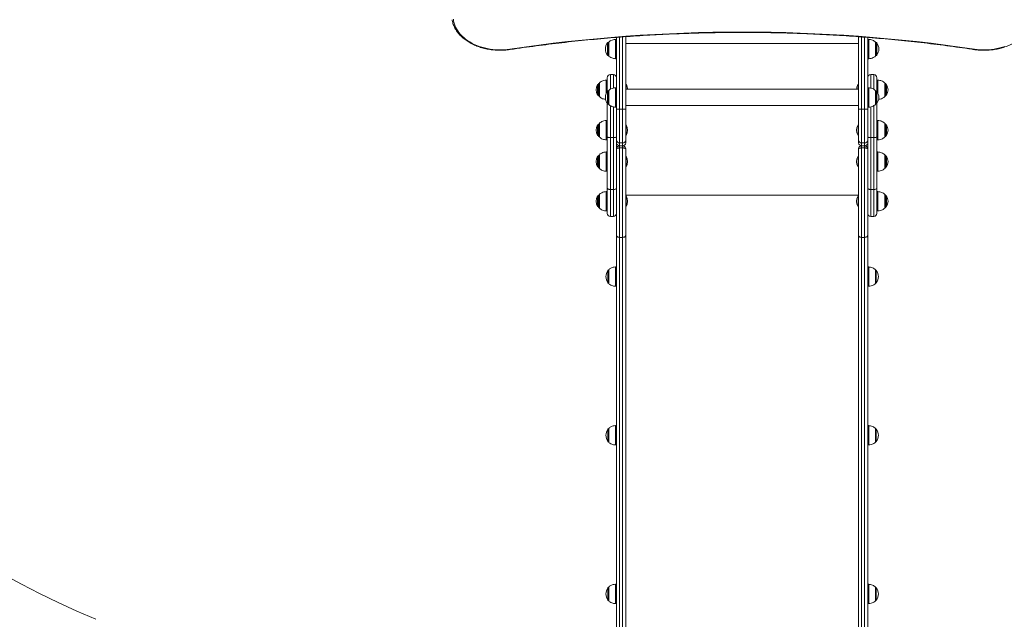
# Model space of a CAD drawing. Units: millimetres. Extents: x 5 to 218, y 4 to 290.
# Drawn here: x 73 to 93, y 102 to 115 of the extents above; entities that cross this region are included whole.
import ezdxf

# ---------------------------------------------------------------- set-up
doc = ezdxf.new("R2010")
doc.units = ezdxf.units.MM
doc.styles.add('SLDTEXTSTYLE2', font='TXT', dxfattribs={"width": 0.605})
doc.dimstyles.new('SLDDIMSTYLE0', dxfattribs={"dimtxt": 3.5, "dimasz": 3.302, "dimexe": 0, "dimexo": 0.0625, "dimgap": 0.875, "dimtad": 2, "dimlfac": 100, "dimrnd": 1e-09, "dimzin": 12, "dimdsep": 46, "dimtxsty": 'SLDTEXTSTYLE2', "dimsah": 1, "dimcen": 0.09, "dimadec": 0, "dimazin": 0, "dimtfac": 1, "dimtofl": 0, "dimtmove": 0, "dimatfit": 3, "dimfxl": 0, "dimtolj": 1, "dimtzin": 12, "dimarcsym": 0})

# ---------------------------------------------------------------- blocks, each defined once
blk = doc.blocks.new('*D3')
at = {"color": 7, "linetype": 'Continuous', "lineweight": 0}
for p, q in [((62.362, 67.263), (62.362, 62.824)), ((149.013, 67.263), (149.013, 62.824)), ((149.013, 63.824), (62.362, 63.824))]:
    blk.add_line(p, q, dxfattribs=at)
for points in [[(62.362, 63.824), (65.664, 63.316), (65.664, 64.332)], [(149.013, 63.824), (145.711, 64.332), (145.711, 63.316)]]:
    blk.add_solid(points, dxfattribs=at)
at = {"color": 7, "linetype": 'Continuous', "lineweight": 0, "insert": (104.847, 68.335), "char_height": 3.5, "attachment_point": 1, "style": 'SLDTEXTSTYLE2'}
blk.add_mtext('855', dxfattribs=at)
blk = doc.blocks.new('*D4')
at = {"color": 7, "linetype": 'Continuous', "lineweight": 0}
for p, q in [((60.425, 125.377), (56.24, 125.377)), ((57.24, 86.121), (57.24, 125.377)), ((60.31, 86.121), (56.24, 86.121))]:
    blk.add_line(p, q, dxfattribs=at)
for points in [[(57.24, 125.377), (56.732, 122.075), (57.748, 122.075)], [(57.24, 86.121), (57.748, 89.423), (56.732, 89.423)]]:
    blk.add_solid(points, dxfattribs=at)
at = {"color": 7, "linetype": 'Continuous', "lineweight": 0, "insert": (52.729, 105.205), "char_height": 3.5, "attachment_point": 1, "rotation": 90, "style": 'SLDTEXTSTYLE2'}
blk.add_mtext('400', dxfattribs=at)

msp = doc.modelspace()

# ---------------------------------------------------------------- linework, layer by layer
at = {"color": 7, "linetype": 'Continuous', "lineweight": 15}
for p, q in [((85.34578, 114.34734), (85.34578, 112.86742)), ((85.53578, 112.86742), (85.53578, 114.36184)), ((90.34578, 112.86742), (90.34578, 114.36193)), ((90.53578, 114.34748), (90.53578, 112.86742)), ((85.18247, 114.24242), (85.17516, 114.24242)), ((85.18247, 114.24742), (85.18247, 113.96742)), ((85.34578, 114.30742), (85.3274, 114.30742)), ((90.55417, 114.30742), (90.53578, 114.30742)), ((90.6991, 113.96742), (90.6991, 114.24742)), ((90.70641, 114.24242), (90.6991, 114.24242)), ((85.17516, 113.97242), (85.18247, 113.97242)), ((90.6991, 113.97242), (90.70641, 113.97242)), ((85.3274, 113.90742), (85.34578, 113.90742)), ((90.53578, 113.90742), (90.55417, 113.90742)), ((85.28228, 113.57868), (85.21928, 113.57868)), ((90.66228, 113.57868), (90.59928, 113.57868)), ((84.96578, 113.37656), (84.95578, 113.37656)), ((84.95578, 113.37656), (84.95578, 113.31454)), ((84.97938, 113.39384), (84.96578, 113.37413)), ((84.96578, 113.37656), (84.96578, 113.31454)), ((84.99247, 113.40656), (84.99247, 113.12656)), ((85.15578, 113.46656), (85.1374, 113.46656)), ((85.15578, 113.22995), (85.15578, 113.51518)), ((85.54578, 113.37656), (85.53578, 113.37656)), ((85.54578, 113.36481), (85.54578, 113.37656)), ((85.54578, 113.27642), (85.54578, 113.36481)), ((90.34578, 113.37656), (90.33578, 113.37656)), ((90.33578, 113.37656), (90.33578, 113.31454)), ((90.72578, 113.51518), (90.72578, 113.22995)), ((90.74417, 113.46656), (90.72578, 113.46656)), ((90.8891, 113.12656), (90.8891, 113.40656)), ((90.91578, 113.37413), (90.90219, 113.39384)), ((90.92578, 113.37656), (90.91578, 113.37656)), ((90.91578, 113.36481), (90.91578, 113.37656)), ((90.91578, 113.15656), (90.91578, 113.36481)), ((90.92578, 113.36481), (90.92578, 113.37656)), ((90.92578, 113.15656), (90.92578, 113.36481)), ((84.95578, 113.31454), (84.95578, 113.15656)), ((84.95578, 113.15656), (84.96578, 113.15656)), ((84.96578, 113.31454), (84.96578, 113.15656)), ((84.96578, 113.159), (84.97938, 113.13928)), ((85.18247, 113.24242), (85.17516, 113.24242)), ((85.18247, 113.24742), (85.18247, 112.96742)), ((85.34578, 113.30742), (85.3274, 113.30742)), ((90.34578, 113.27642), (85.53578, 113.27642)), ((90.33578, 113.31454), (90.33578, 113.27642)), ((90.55417, 113.30742), (90.53578, 113.30742)), ((90.6991, 112.96742), (90.6991, 113.24742)), ((90.70641, 113.24242), (90.6991, 113.24242)), ((90.90219, 113.13928), (90.91578, 113.159)), ((90.91578, 113.15656), (90.92578, 113.15656)), ((85.15578, 112.29695), (85.15578, 112.98489)), ((85.17516, 112.97242), (85.18247, 112.97242)), ((85.53578, 112.93842), (90.34578, 112.93842)), ((90.6991, 112.97242), (90.70641, 112.97242)), ((90.72578, 112.98489), (90.72578, 112.29695)), ((85.3274, 112.90742), (85.34578, 112.90742)), ((85.34578, 112.86742), (85.34578, 112.23092)), ((85.34578, 112.86742), (85.40928, 112.86742)), ((85.47228, 112.86742), (85.40928, 112.86742)), ((85.53578, 112.86742), (85.47228, 112.86742)), ((85.53578, 112.23092), (85.53578, 112.86742)), ((90.34578, 112.86742), (90.40928, 112.86742)), ((90.34578, 112.23092), (90.34578, 112.86742)), ((90.40928, 112.86742), (90.47228, 112.86742)), ((90.53578, 112.86742), (90.47228, 112.86742)), ((90.53578, 112.90742), (90.55417, 112.90742)), ((90.53578, 112.86742), (90.53578, 112.23092)), ((84.96578, 112.54219), (84.95578, 112.54219)), ((84.95578, 112.54219), (84.95578, 112.45808)), ((84.97938, 112.55948), (84.96578, 112.53976)), ((84.96578, 112.54219), (84.96578, 112.45808)), ((84.99247, 112.57219), (84.99247, 112.29219)), ((85.15578, 112.63219), (85.1374, 112.63219)), ((85.54578, 112.54219), (85.53578, 112.54219)), ((85.54578, 112.52063), (85.54578, 112.54219)), ((85.54578, 112.32219), (85.54578, 112.52063)), ((90.34578, 112.54219), (90.33578, 112.54219)), ((90.33578, 112.54219), (90.33578, 112.45808)), ((90.74417, 112.63219), (90.72578, 112.63219)), ((90.8891, 112.29219), (90.8891, 112.57219)), ((90.91578, 112.53976), (90.90219, 112.55948)), ((90.92578, 112.54219), (90.91578, 112.54219)), ((90.91578, 112.52063), (90.91578, 112.54219)), ((90.91578, 112.32219), (90.91578, 112.52063)), ((90.92578, 112.52063), (90.92578, 112.54219)), ((90.92578, 112.32219), (90.92578, 112.52063)), ((84.95578, 112.45808), (84.95578, 112.32219)), ((84.95578, 112.32219), (84.96578, 112.32219)), ((84.96578, 112.45808), (84.96578, 112.32219)), ((84.96578, 112.32463), (84.97938, 112.30491)), ((85.53578, 112.32219), (85.54578, 112.32219)), ((90.33578, 112.45808), (90.33578, 112.32219)), ((90.33578, 112.32219), (90.34578, 112.32219)), ((90.90219, 112.30491), (90.91578, 112.32463)), ((90.91578, 112.32219), (90.92578, 112.32219)), ((85.1374, 112.23219), (85.15578, 112.23219)), ((85.15578, 111.23597), (85.15578, 112.29695)), ((85.28228, 112.27784), (85.21928, 112.27784)), ((85.21928, 112.27784), (85.21928, 111.20787)), ((85.28228, 111.20787), (85.28228, 112.27784)), ((85.34578, 112.23092), (85.34578, 112.17092)), ((85.34578, 112.17092), (85.34578, 112.04359)), ((85.40928, 112.16742), (85.47228, 112.16742)), ((85.53578, 112.17092), (85.53578, 112.23092)), ((90.34578, 112.17092), (90.34578, 112.23092)), ((90.40928, 112.16742), (90.47228, 112.16742)), ((90.53578, 112.23092), (90.53578, 112.17092)), ((90.53578, 112.0435), (90.53578, 112.17092)), ((90.66228, 112.27784), (90.59928, 112.27784)), ((90.59928, 112.27784), (90.59928, 111.20787)), ((90.66228, 111.20787), (90.66228, 112.27784)), ((90.72578, 112.29695), (90.72578, 111.23597)), ((90.72578, 112.23219), (90.74417, 112.23219)), ((84.97938, 111.90993), (84.96578, 111.89022)), ((84.99247, 111.92265), (84.99247, 111.64265)), ((85.15578, 111.98265), (85.1374, 111.98265)), ((85.34578, 112.04392), (85.34578, 110.25524)), ((85.40928, 112.06489), (85.40928, 112.10742)), ((85.47228, 112.10742), (85.40928, 112.10742)), ((85.40928, 110.21882), (85.40928, 112.06489)), ((85.40928, 112.06489), (85.47228, 112.06489)), ((85.47228, 112.10742), (85.47228, 112.06489)), ((85.47228, 112.06489), (85.47228, 110.21882)), ((85.53578, 110.25524), (85.53578, 112.04392)), ((90.34578, 110.25524), (90.34578, 112.04392)), ((90.40928, 112.10742), (90.47228, 112.10742)), ((90.40928, 112.10742), (90.40928, 112.06489)), ((90.40928, 112.06489), (90.40928, 110.21882)), ((90.47228, 112.06489), (90.40928, 112.06489)), ((90.47228, 112.06489), (90.47228, 112.10742)), ((90.47228, 110.21882), (90.47228, 112.06489)), ((90.53578, 112.04392), (90.53578, 110.25524)), ((90.74417, 111.98265), (90.72578, 111.98265)), ((90.8891, 111.64265), (90.8891, 111.92265)), ((90.91578, 111.89022), (90.90219, 111.90993)), ((84.96578, 111.89265), (84.95578, 111.89265)), ((84.95578, 111.89265), (84.95578, 111.67618)), ((84.96578, 111.89265), (84.96578, 111.67618)), ((85.54578, 111.89265), (85.53578, 111.89265)), ((85.54578, 111.67265), (85.54578, 111.89265)), ((90.34578, 111.89265), (90.33578, 111.89265)), ((90.33578, 111.89265), (90.33578, 111.67618)), ((90.92578, 111.89265), (90.91578, 111.89265)), ((90.91578, 111.67265), (90.91578, 111.89265)), ((90.92578, 111.67265), (90.92578, 111.89265)), ((84.95578, 111.67618), (84.95578, 111.67265)), ((84.95578, 111.67265), (84.96578, 111.67265)), ((84.96578, 111.67618), (84.96578, 111.67265)), ((84.96578, 111.67508), (84.97938, 111.65537)), ((85.1374, 111.58265), (85.15578, 111.58265)), ((85.53578, 111.67265), (85.54578, 111.67265)), ((90.33578, 111.67618), (90.33578, 111.67265)), ((90.33578, 111.67265), (90.34578, 111.67265)), ((90.72578, 111.58265), (90.74417, 111.58265)), ((90.90219, 111.65537), (90.91578, 111.67508)), ((90.91578, 111.67265), (90.92578, 111.67265)), ((84.97938, 111.09125), (84.96578, 111.07153)), ((84.99247, 111.10397), (84.99247, 110.82397)), ((85.15578, 111.16397), (85.1374, 111.16397)), ((85.15578, 110.71392), (85.15578, 111.23597)), ((85.28228, 111.20787), (85.21928, 111.20787)), ((90.66228, 111.20787), (90.59928, 111.20787)), ((90.72578, 111.23597), (90.72578, 110.71392)), ((90.74417, 111.16397), (90.72578, 111.16397)), ((90.8891, 110.82397), (90.8891, 111.10397)), ((90.91578, 111.07153), (90.90219, 111.09125)), ((84.96578, 111.07397), (84.95578, 111.07397)), ((84.95578, 111.07397), (84.95578, 110.95513)), ((84.95578, 110.95513), (84.95578, 110.85397)), ((84.96578, 111.07397), (84.96578, 110.95513)), ((84.96578, 110.95513), (84.96578, 110.85397)), ((85.54578, 111.07397), (85.53578, 111.07397)), ((85.54578, 111.0311), (85.54578, 111.07397)), ((85.54578, 110.85397), (85.54578, 111.0311)), ((90.34578, 111.07397), (90.33578, 111.07397)), ((90.33578, 111.07397), (90.33578, 110.95513)), ((90.33578, 110.95513), (90.33578, 110.85397)), ((90.92578, 111.07397), (90.91578, 111.07397)), ((90.91578, 111.0311), (90.91578, 111.07397)), ((90.91578, 110.85397), (90.91578, 111.0311)), ((90.92578, 111.0311), (90.92578, 111.07397)), ((90.92578, 110.85397), (90.92578, 111.0311)), ((84.95578, 110.85397), (84.96578, 110.85397)), ((84.96578, 110.8564), (84.97938, 110.83668)), ((85.1374, 110.76397), (85.15578, 110.76397)), ((85.53578, 110.85397), (85.54578, 110.85397)), ((90.33578, 110.85397), (90.34578, 110.85397)), ((90.72578, 110.76397), (90.74417, 110.76397)), ((90.90219, 110.83668), (90.91578, 110.8564)), ((90.91578, 110.85397), (90.92578, 110.85397)), ((85.21928, 110.65042), (85.28228, 110.65042)), ((90.59928, 110.65042), (90.66228, 110.65042)), ((85.34578, 110.25524), (85.34578, 98.97863)), ((85.47228, 110.21882), (85.40928, 110.21882)), ((85.40928, 98.94221), (85.40928, 110.21882)), ((85.47228, 110.21882), (85.47228, 98.94221)), ((85.53578, 98.97863), (85.53578, 110.25524)), ((90.34578, 98.97863), (90.34578, 110.25524)), ((90.40928, 110.21882), (90.47228, 110.21882)), ((90.40928, 110.21882), (90.40928, 98.94221)), ((90.47228, 98.94221), (90.47228, 110.21882)), ((90.53578, 110.25524), (90.53578, 98.97863)), ((85.18247, 109.54742), (85.18247, 109.26742)), ((85.34578, 109.60742), (85.3274, 109.60742)), ((90.55417, 109.60742), (90.53578, 109.60742)), ((90.6991, 109.26742), (90.6991, 109.54742)), ((85.3274, 109.20742), (85.34578, 109.20742)), ((90.53578, 109.20742), (90.55417, 109.20742)), ((85.18247, 106.27081), (85.18247, 105.99081)), ((85.34578, 106.33081), (85.3274, 106.33081)), ((90.55417, 106.33081), (90.53578, 106.33081)), ((90.6991, 105.99081), (90.6991, 106.27081)), ((85.3274, 105.93081), (85.34578, 105.93081)), ((90.53578, 105.93081), (90.55417, 105.93081)), ((85.18247, 102.9942), (85.18247, 102.7142)), ((85.34578, 103.0542), (85.3274, 103.0542)), ((90.55417, 103.0542), (90.53578, 103.0542)), ((90.6991, 102.7142), (90.6991, 102.9942)), ((85.3274, 102.6542), (85.34578, 102.6542)), ((90.53578, 102.6542), (90.55417, 102.6542))]:
    msp.add_line(p, q, dxfattribs=at)
at = {"color": 8, "linetype": 'Continuous', "lineweight": 15}
for p, q in [((85.40928, 112.86742), (85.40928, 114.3525)), ((85.47228, 114.35722), (85.47228, 112.86742)), ((90.40928, 114.3571), (90.40928, 112.86742)), ((90.47228, 112.86742), (90.47228, 114.35231)), ((85.15938, 113.98014), (85.15938, 114.2347)), ((85.17516, 114.24242), (85.17516, 113.97242)), ((85.18397, 114.25099), (85.18397, 113.96385)), ((85.32404, 113.90753), (85.32404, 114.30731)), ((85.3274, 114.30742), (85.3274, 114.18403)), ((85.3274, 114.18403), (85.3274, 113.90742)), ((85.53578, 114.21991), (90.34578, 114.21991)), ((90.55417, 114.18403), (90.55417, 114.30742)), ((90.55417, 113.90742), (90.55417, 114.18403)), ((90.55753, 114.30731), (90.55753, 113.90753)), ((90.6976, 113.96385), (90.6976, 114.25099)), ((90.70641, 113.98272), (90.70641, 114.24242)), ((90.72219, 114.2347), (90.72219, 113.98985)), ((90.70641, 113.97242), (90.70641, 113.98272)), ((90.72219, 113.98985), (90.72219, 113.98014)), ((85.21928, 113.57868), (85.21928, 113.27814)), ((85.28228, 113.30223), (85.28228, 113.57868)), ((90.59928, 113.57868), (90.59928, 113.30195)), ((90.66228, 113.27719), (90.66228, 113.57868)), ((84.97938, 113.37619), (84.97938, 113.39384)), ((84.97938, 113.13928), (84.97938, 113.37619)), ((84.99397, 113.41013), (84.99397, 113.12299)), ((85.13404, 113.19268), (85.13404, 113.46645)), ((85.1374, 113.46656), (85.1374, 113.19978)), ((90.74417, 113.19978), (90.74417, 113.46656)), ((90.74753, 113.46645), (90.74753, 113.19268)), ((90.8876, 113.12299), (90.8876, 113.41013)), ((90.90219, 113.39384), (90.90219, 113.13928)), ((85.15938, 112.98014), (85.15938, 113.2347)), ((85.17516, 113.24242), (85.17516, 112.97242)), ((85.18397, 113.25099), (85.18397, 112.96385)), ((85.32404, 112.90753), (85.32404, 113.30731)), ((85.3274, 113.30742), (85.3274, 113.18403)), ((85.3274, 113.18403), (85.3274, 112.90742)), ((90.55417, 113.18403), (90.55417, 113.30742)), ((90.55417, 112.90742), (90.55417, 113.18403)), ((90.55753, 113.30731), (90.55753, 112.90753)), ((90.6976, 112.96385), (90.6976, 113.25099)), ((90.70641, 112.98272), (90.70641, 113.24242)), ((90.72219, 113.2347), (90.72219, 112.98985)), ((85.21928, 112.93851), (85.21928, 112.27784)), ((90.66228, 112.27784), (90.66228, 112.9384)), ((90.70641, 112.97242), (90.70641, 112.98272)), ((90.72219, 112.98985), (90.72219, 112.98014)), ((85.28228, 112.27784), (85.28228, 112.91405)), ((85.40928, 112.16742), (85.40928, 112.86742)), ((85.47228, 112.86742), (85.47228, 112.16742)), ((90.40928, 112.86742), (90.40928, 112.16742)), ((90.47228, 112.16742), (90.47228, 112.86742)), ((90.59928, 112.914), (90.59928, 112.27784)), ((84.97938, 112.54645), (84.97938, 112.55948)), ((84.97938, 112.30491), (84.97938, 112.54645)), ((84.99397, 112.57576), (84.99397, 112.28862)), ((85.13404, 112.23231), (85.13404, 112.63208)), ((85.1374, 112.63219), (85.1374, 112.34404)), ((90.74417, 112.35763), (90.74417, 112.63219)), ((90.74753, 112.63208), (90.74753, 112.23231)), ((90.8876, 112.28862), (90.8876, 112.57576)), ((90.90219, 112.55948), (90.90219, 112.30491)), ((85.1374, 112.34404), (85.1374, 112.23219)), ((90.74417, 112.23219), (90.74417, 112.35763)), ((85.40928, 112.10742), (85.40928, 112.16742)), ((85.47228, 112.16742), (85.47228, 112.10742)), ((90.40928, 112.16742), (90.40928, 112.10742)), ((90.47228, 112.10742), (90.47228, 112.16742)), ((84.97938, 111.87929), (84.97938, 111.90993)), ((84.99397, 111.92622), (84.99397, 111.63908)), ((85.13404, 111.58276), (85.13404, 111.98254)), ((85.1374, 111.98265), (85.1374, 111.65249)), ((90.74417, 111.70809), (90.74417, 111.98265)), ((90.74753, 111.98254), (90.74753, 111.58276)), ((90.8876, 111.63908), (90.8876, 111.92622)), ((90.90219, 111.90993), (90.90219, 111.65537)), ((84.97938, 111.65537), (84.97938, 111.87929)), ((90.74417, 111.58265), (90.74417, 111.70809)), ((85.1374, 111.65249), (85.1374, 111.58265)), ((84.97938, 111.08907), (84.97938, 111.09125)), ((84.99397, 111.10754), (84.99397, 110.8204)), ((85.13404, 110.76408), (85.13404, 111.16385)), ((85.1374, 111.16397), (85.1374, 110.92709)), ((85.21928, 111.20787), (85.21928, 110.65042)), ((85.28228, 110.65042), (85.28228, 111.20787)), ((85.53578, 111.09247), (90.34578, 111.09247)), ((90.59928, 111.20787), (90.59928, 110.65042)), ((90.66228, 110.65042), (90.66228, 111.20787)), ((90.74417, 110.88941), (90.74417, 111.16397)), ((90.74753, 111.16385), (90.74753, 110.76408)), ((90.8876, 110.8204), (90.8876, 111.10754)), ((90.90219, 111.09125), (90.90219, 110.83668)), ((84.97938, 110.83668), (84.97938, 111.08907)), ((85.1374, 110.92709), (85.1374, 110.76397)), ((90.74417, 110.76397), (90.74417, 110.88941)), ((85.16938, 109.28014), (85.16938, 109.5347)), ((85.18397, 109.55099), (85.18397, 109.27087)), ((85.32404, 109.2173), (85.32404, 109.60731)), ((85.3274, 109.60742), (85.3274, 109.20742)), ((90.55417, 109.20742), (90.55417, 109.60742)), ((90.55753, 109.60731), (90.55753, 109.2173)), ((90.6976, 109.27087), (90.6976, 109.55099)), ((90.71219, 109.5347), (90.71219, 109.44672)), ((85.18397, 109.27087), (85.18397, 109.26385)), ((90.6976, 109.26385), (90.6976, 109.27087)), ((90.71219, 109.44672), (90.71219, 109.28014)), ((85.32404, 109.20753), (85.32404, 109.2173)), ((90.55753, 109.2173), (90.55753, 109.20753)), ((85.16938, 106.00353), (85.16938, 106.2581)), ((85.18397, 106.27438), (85.18397, 105.98724)), ((85.32404, 105.93093), (85.32404, 106.3307)), ((85.3274, 106.33081), (85.3274, 106.25161)), ((85.3274, 106.25161), (85.3274, 105.93081)), ((90.55417, 106.25161), (90.55417, 106.33081)), ((90.55417, 105.93081), (90.55417, 106.25161)), ((90.55753, 106.3307), (90.55753, 105.93093)), ((90.6976, 105.98724), (90.6976, 106.27438)), ((90.71219, 106.2581), (90.71219, 106.02937)), ((90.71219, 106.02937), (90.71219, 106.00353)), ((85.16938, 102.72692), (85.16938, 102.98149)), ((85.18397, 102.99777), (85.18397, 102.71063)), ((85.32404, 102.65432), (85.32404, 103.05409)), ((85.3274, 103.0542), (85.3274, 102.6542)), ((90.55417, 103.05408), (90.55417, 103.0542)), ((90.55417, 102.6542), (90.55417, 103.05408)), ((90.55753, 103.05409), (90.55753, 102.65432)), ((90.6976, 102.71063), (90.6976, 102.99777)), ((90.71219, 102.98149), (90.71219, 102.84968)), ((90.71219, 102.84968), (90.71219, 102.72692))]:
    msp.add_line(p, q, dxfattribs=at)
at = {"color": 7, "linetype": 'Continuous', "lineweight": 15, "flags": 128}
for points in [[(81.97362, 114.72387), (81.97991, 114.68242), (81.98974, 114.64131), (82.0031, 114.6007), (82.01991, 114.56074), (82.04013, 114.52158), (82.06368, 114.48336), (82.09046, 114.44622), (82.12039, 114.4103), (82.15335, 114.37573), (82.18922, 114.34264), (82.22787, 114.31115), (82.26915, 114.28139), (82.31291, 114.25345), (82.35899, 114.22744), (82.40722, 114.20346), (82.45742, 114.18159), (82.50941, 114.16193), (82.56299, 114.14453), (82.61796, 114.12946), (82.67413, 114.11679), (82.73129, 114.10655), (82.78922, 114.09879), (82.84771, 114.09353), (82.90654, 114.09079), (82.9655, 114.09059), (83.02437, 114.09292), (83.08292, 114.09777), (83.14096, 114.10513)], [(92.74061, 114.10513), (92.79864, 114.09777), (92.8572, 114.09292), (92.91607, 114.09059), (92.97503, 114.09079), (93.03386, 114.09353), (93.09235, 114.09879), (93.15028, 114.10655), (93.20744, 114.11679), (93.26361, 114.12946), (93.31858, 114.14453), (93.37216, 114.16193)], [(85.15578, 112.29695), (85.157, 112.29322), (85.16062, 112.28963), (85.16649, 112.28633), (85.17438, 112.28344), (85.18401, 112.28106), (85.19498, 112.2793), (85.2069, 112.27821), (85.21928, 112.27784)], [(85.28228, 112.27784), (85.29467, 112.27821), (85.30659, 112.2793), (85.31756, 112.28106), (85.32719, 112.28344), (85.33508, 112.28633), (85.34095, 112.28963), (85.34456, 112.29322), (85.34578, 112.29695)], [(90.53578, 112.29695), (90.537, 112.29322), (90.54062, 112.28963), (90.54649, 112.28633), (90.55438, 112.28344), (90.56401, 112.28106), (90.57498, 112.2793), (90.5869, 112.27821), (90.59928, 112.27784)], [(90.66228, 112.27784), (90.67467, 112.27821), (90.68659, 112.2793), (90.69756, 112.28106), (90.70719, 112.28344), (90.71508, 112.28633), (90.72095, 112.28963), (90.72456, 112.29322), (90.72578, 112.29695)], [(85.21928, 111.20787), (85.2069, 111.20841), (85.19498, 111.21001), (85.18401, 111.2126), (85.17438, 111.2161), (85.16649, 111.22036), (85.16062, 111.22521), (85.157, 111.23049), (85.15578, 111.23597)], [(85.34578, 111.23597), (85.34456, 111.23049), (85.34095, 111.22521), (85.33508, 111.22036), (85.32719, 111.2161), (85.31756, 111.2126), (85.30659, 111.21001), (85.29467, 111.20841), (85.28228, 111.20787)], [(90.59928, 111.20787), (90.5869, 111.20841), (90.57498, 111.21001), (90.56401, 111.2126), (90.55438, 111.2161), (90.54649, 111.22036), (90.54062, 111.22521), (90.537, 111.23049), (90.53578, 111.23597)], [(90.72578, 111.23597), (90.72456, 111.23049), (90.72095, 111.22521), (90.71508, 111.22036), (90.70719, 111.2161), (90.69756, 111.2126), (90.68659, 111.21001), (90.67467, 111.20841), (90.66228, 111.20787)], [(85.34578, 110.25524), (85.347, 110.24814), (85.35062, 110.2413), (85.35649, 110.23501), (85.36438, 110.22949), (85.37401, 110.22496), (85.38498, 110.22159), (85.3969, 110.21952), (85.40928, 110.21882)], [(85.47228, 110.21882), (85.48467, 110.21952), (85.49659, 110.22159), (85.50756, 110.22496), (85.51719, 110.22949), (85.52508, 110.23501), (85.53095, 110.2413), (85.53456, 110.24814), (85.53578, 110.25524)], [(90.40928, 110.21882), (90.3969, 110.21952), (90.38498, 110.22159), (90.37401, 110.22496), (90.36438, 110.22949), (90.35649, 110.23501), (90.35062, 110.2413), (90.347, 110.24814), (90.34578, 110.25524)], [(90.53578, 110.25524), (90.53456, 110.24814), (90.53095, 110.2413), (90.52508, 110.23501), (90.51719, 110.22949), (90.50756, 110.22496), (90.49659, 110.22159), (90.48467, 110.21952), (90.47228, 110.21882)]]:
    msp.add_lwpolyline(points, dxfattribs=at)
at = {"color": 8, "linetype": 'Continuous', "lineweight": 15, "flags": 128}
for points in [[(83.14538, 114.09667), (83.14534, 114.09667), (83.1444, 114.09717), (83.14333, 114.0988), (83.14217, 114.10149), (83.14096, 114.10513)], [(92.73619, 114.09667), (92.73623, 114.09667), (92.73717, 114.09717), (92.73824, 114.0988), (92.7394, 114.10149), (92.74061, 114.10513)]]:
    msp.add_lwpolyline(points, dxfattribs=at)
at = {"color": 7, "linetype": 'Continuous', "lineweight": 15}
for centre, radius, start, end in [((82.36229, 120.75742), 20, 95.731968, 247.118593), ((87.94078, 81.77451), 32.68497, 81.55551, 98.44449), ((85.32293, 114.10742), 0.20725, 142.109656, 217.890344), ((85.17516, 114.22242), 0.02, 90, 142.109656), ((85.18747, 114.24742), 0.005, 134.421713, 180), ((85.3274, 114.25742), 0.05, 90, 93.86208), ((90.55417, 114.25742), 0.05, 86.13792, 90), ((90.6941, 114.24742), 0.005, 0, 45.578287), ((90.70641, 114.22242), 0.02, 37.890344, 90), ((90.55863, 114.10742), 0.20725, 322.109656, 37.890344), ((85.17516, 113.99242), 0.02, 217.890344, 270), ((85.18747, 113.96742), 0.005, 180, 225.578287), ((90.6941, 113.96742), 0.005, 314.421713, 0), ((90.70641, 113.99242), 0.02, 270, 322.109656), ((85.3274, 113.95742), 0.05, 266.13792, 270), ((90.55417, 113.95742), 0.05, 270, 273.86208), ((85.21928, 113.51518), 0.0635, 90, 180), ((85.28228, 113.51518), 0.0635, 0, 90), ((90.59928, 113.51518), 0.0635, 90, 180), ((90.66228, 113.51518), 0.0635, 0, 90), ((85.14245, 113.26656), 0.21667, 149.489763, 210.510237), ((84.99516, 113.38156), 0.02, 97.720895, 142.109656), ((84.99747, 113.40656), 0.005, 134.421713, 180), ((85.1374, 113.41656), 0.05, 90, 93.86208), ((85.35912, 113.26656), 0.21667, 2.607998, 30.510237), ((90.52245, 113.26656), 0.21667, 149.489763, 177.392002), ((90.74417, 113.41656), 0.05, 86.13792, 90), ((90.8841, 113.40656), 0.005, 0, 45.578287), ((90.88641, 113.38156), 0.02, 37.890344, 82.279105), ((90.73912, 113.26656), 0.21667, 329.489763, 30.510237), ((84.99516, 113.15156), 0.02, 217.890344, 262.279105), ((84.99747, 113.12656), 0.005, 180, 225.578287), ((85.32293, 113.10742), 0.20725, 142.109656, 217.890344), ((85.17516, 113.22242), 0.02, 90, 142.109656), ((85.18747, 113.24742), 0.005, 134.421713, 180), ((85.3274, 113.25742), 0.05, 90, 93.86208), ((90.55417, 113.25742), 0.05, 86.13792, 90), ((90.6941, 113.24742), 0.005, 0, 45.578287), ((90.70641, 113.22242), 0.02, 37.890344, 90), ((90.55863, 113.10742), 0.20725, 322.109656, 37.890344), ((90.8841, 113.12656), 0.005, 314.421713, 0), ((90.88641, 113.15156), 0.02, 277.720895, 322.109656), ((85.17516, 112.99242), 0.02, 217.890344, 270), ((85.18747, 112.96742), 0.005, 180, 225.578287), ((90.6941, 112.96742), 0.005, 314.421713, 0), ((90.70641, 112.99242), 0.02, 270, 322.109656), ((85.3274, 112.95742), 0.05, 266.13792, 270), ((90.55417, 112.95742), 0.05, 270, 273.86208), ((85.14245, 112.43219), 0.21667, 149.489763, 210.510237), ((84.99516, 112.54719), 0.02, 97.720895, 142.109656), ((84.99747, 112.57219), 0.005, 134.421713, 180), ((85.1374, 112.58219), 0.05, 90, 93.86208), ((85.35912, 112.43219), 0.21667, 329.489763, 30.510237), ((90.52245, 112.43219), 0.21667, 149.489763, 210.510237), ((90.74417, 112.58219), 0.05, 86.13792, 90), ((90.8841, 112.57219), 0.005, 0, 45.578287), ((90.88641, 112.54719), 0.02, 37.890344, 82.279105), ((90.73912, 112.43219), 0.21667, 329.489763, 30.510237), ((84.99516, 112.31719), 0.02, 217.890344, 262.279105), ((84.99747, 112.29219), 0.005, 180, 225.578287), ((85.1374, 112.28219), 0.05, 266.13792, 270), ((85.40928, 112.23092), 0.0635, 180, 270), ((85.40928, 112.17092), 0.0635, 180, 270), ((85.47228, 112.23092), 0.0635, 270, 0), ((85.47228, 112.17092), 0.0635, 270, 0), ((90.40928, 112.23092), 0.0635, 180, 270), ((90.40928, 112.17092), 0.0635, 180, 270), ((90.47228, 112.23092), 0.0635, 270, 0), ((90.47228, 112.17092), 0.0635, 270, 0), ((90.74417, 112.28219), 0.05, 270, 273.86208), ((90.8841, 112.29219), 0.005, 314.421713, 0), ((90.88641, 112.31719), 0.02, 277.720895, 322.109656), ((84.99516, 111.89765), 0.02, 97.720895, 142.109656), ((84.99747, 111.92265), 0.005, 134.421713, 180), ((85.1374, 111.93265), 0.05, 90, 93.86208), ((90.74417, 111.93265), 0.05, 86.13792, 90), ((90.8841, 111.92265), 0.005, 0, 45.578287), ((90.88641, 111.89765), 0.02, 37.890344, 82.279105), ((85.14245, 111.78265), 0.21667, 149.489763, 210.510237), ((85.35912, 111.78265), 0.21667, 329.489763, 30.510237), ((90.52245, 111.78265), 0.21667, 149.489763, 210.510237), ((90.73912, 111.78265), 0.21667, 329.489763, 30.510237), ((84.99516, 111.66765), 0.02, 217.890344, 262.279105), ((84.99747, 111.64265), 0.005, 180, 225.578287), ((85.1374, 111.63265), 0.05, 266.13792, 270), ((90.74417, 111.63265), 0.05, 270, 273.86208), ((90.8841, 111.64265), 0.005, 314.421713, 0), ((90.88641, 111.66765), 0.02, 277.720895, 322.109656), ((84.99516, 111.07897), 0.02, 97.720895, 142.109656), ((84.99747, 111.10397), 0.005, 134.421713, 180), ((85.1374, 111.11397), 0.05, 90, 93.86208), ((90.74417, 111.11397), 0.05, 86.13792, 90), ((90.8841, 111.10397), 0.005, 0, 45.578287), ((90.88641, 111.07897), 0.02, 37.890344, 82.279105), ((85.14245, 110.96397), 0.21667, 149.489763, 210.510237), ((85.35912, 110.96397), 0.21667, 329.489763, 30.510237), ((90.52245, 110.96397), 0.21667, 149.489763, 210.510237), ((90.73912, 110.96397), 0.21667, 329.489763, 30.510237), ((84.99516, 110.84897), 0.02, 217.890344, 262.279105), ((84.99747, 110.82397), 0.005, 180, 225.578287), ((85.1374, 110.81397), 0.05, 266.13792, 270), ((85.21928, 110.71392), 0.0635, 180, 270), ((85.28228, 110.71392), 0.0635, 270, 0), ((90.59928, 110.71392), 0.0635, 180, 270), ((90.66228, 110.71392), 0.0635, 270, 0), ((90.74417, 110.81397), 0.05, 270, 273.86208), ((90.8841, 110.82397), 0.005, 314.421713, 0), ((90.88641, 110.84897), 0.02, 277.720895, 322.109656), ((85.33293, 109.40742), 0.20725, 142.109656, 217.890344), ((85.18516, 109.52242), 0.02, 97.720895, 142.109656), ((85.18747, 109.54742), 0.005, 134.421713, 180), ((85.3274, 109.55742), 0.05, 90, 93.86208), ((90.55417, 109.55742), 0.05, 86.13792, 90), ((90.6941, 109.54742), 0.005, 0, 45.578287), ((90.69641, 109.52242), 0.02, 37.890344, 82.279105), ((90.54863, 109.40742), 0.20725, 322.109656, 37.890344), ((85.18516, 109.29242), 0.02, 217.890344, 262.279105), ((85.18747, 109.26742), 0.005, 180, 225.578287), ((90.6941, 109.26742), 0.005, 314.421713, 0), ((90.69641, 109.29242), 0.02, 277.720895, 322.109656), ((85.3274, 109.25742), 0.05, 266.13792, 270), ((90.55417, 109.25742), 0.05, 270, 273.86208), ((85.33293, 106.13081), 0.20725, 142.109656, 217.890344), ((85.18516, 106.24581), 0.02, 97.720895, 142.109656), ((85.18747, 106.27081), 0.005, 134.421713, 180), ((85.3274, 106.28081), 0.05, 90, 93.86208), ((90.55417, 106.28081), 0.05, 86.13792, 90), ((90.6941, 106.27081), 0.005, 0, 45.578287), ((90.69641, 106.24581), 0.02, 37.890344, 82.279105), ((90.54863, 106.13081), 0.20725, 322.109656, 37.890344), ((85.18516, 106.01581), 0.02, 217.890344, 262.279105), ((85.18747, 105.99081), 0.005, 180, 225.578287), ((85.3274, 105.98081), 0.05, 266.13792, 270), ((90.55417, 105.98081), 0.05, 270, 273.86208), ((90.6941, 105.99081), 0.005, 314.421713, 0), ((90.69641, 106.01581), 0.02, 277.720895, 322.109656), ((85.33293, 102.8542), 0.20725, 142.109656, 217.890344), ((85.18516, 102.9692), 0.02, 97.720895, 142.109656), ((85.18747, 102.9942), 0.005, 134.421713, 180), ((85.3274, 103.0042), 0.05, 90, 93.86208), ((90.55417, 103.0042), 0.05, 86.13792, 90), ((90.6941, 102.9942), 0.005, 0, 45.578287), ((90.69641, 102.9692), 0.02, 37.890344, 82.279105), ((90.54863, 102.8542), 0.20725, 322.109656, 37.890344), ((85.18516, 102.7392), 0.02, 217.890344, 262.279105), ((85.18747, 102.7142), 0.005, 180, 225.578287), ((85.3274, 102.7042), 0.05, 266.13792, 270), ((90.55417, 102.7042), 0.05, 270, 273.86208), ((90.6941, 102.7142), 0.005, 314.421713, 0), ((90.69641, 102.7392), 0.02, 277.720895, 322.109656)]:
    msp.add_arc(centre, radius, start, end, dxfattribs=at)
for points, knots in [([(81.94825, 114.71225), (81.94908, 114.70669), (81.95192, 114.68776), (81.96006, 114.6558), (81.97254, 114.61649), (81.98828, 114.57778), (82.00699, 114.53975), (82.02867, 114.50252), (82.05325, 114.46623), (82.08065, 114.43098), (82.1108, 114.39689), (82.14358, 114.36407), (82.17891, 114.33262), (82.21666, 114.30267), (82.25671, 114.27428), (82.29892, 114.24757), (82.34318, 114.22261), (82.38932, 114.19947), (82.4372, 114.17825), (82.48667, 114.15898), (82.53757, 114.14175), (82.58973, 114.12659), (82.643, 114.11355), (82.69721, 114.10268), (82.75217, 114.094), (82.80773, 114.08754), (82.86371, 114.08332), (82.91992, 114.08136), (82.97621, 114.08164), (83.03237, 114.08423), (83.08891, 114.08895), (83.12636, 114.09407), (83.14538, 114.09667)], [0, 0, 0, 0, 0.01395111, 0.0475164, 0.08111443, 0.11475787, 0.14845331, 0.18220509, 0.21601373, 0.24987582, 0.28378697, 0.31773998, 0.35172776, 0.38574406, 0.41978173, 0.4538352, 0.48789929, 0.52196974, 0.55604352, 0.59011756, 0.62419069, 0.65826159, 0.69233031, 0.72639614, 0.76045975, 0.79452143, 0.82858187, 0.86264148, 0.89670114, 0.930762, 0.96482444, 1, 1, 1, 1]), ([(92.73619, 114.09667), (92.74592, 114.09528), (92.77404, 114.09128), (92.82099, 114.08636), (92.87703, 114.08265), (92.93328, 114.08122), (92.98955, 114.08205), (93.04568, 114.08514), (93.10147, 114.09047), (93.15676, 114.09803), (93.21138, 114.1078), (93.26515, 114.11976), (93.3179, 114.13386), (93.36947, 114.15006), (93.4197, 114.16832), (93.46843, 114.18858), (93.5155, 114.21078), (93.56076, 114.23486), (93.60406, 114.26074), (93.64527, 114.28834), (93.68425, 114.31759), (93.72087, 114.34838), (93.75502, 114.38062), (93.78657, 114.41421), (93.81541, 114.44903), (93.84147, 114.48498), (93.86464, 114.52193), (93.88485, 114.55976), (93.90203, 114.59833), (93.91623, 114.63752), (93.92694, 114.67721), (93.933, 114.70425), (93.93461, 114.71803), (93.93465, 114.7184)], [0, 0, 0, 0, 0.0179266, 0.05180962, 0.08569411, 0.11957808, 0.15346254, 0.18734797, 0.22123547, 0.2551253, 0.28901868, 0.32291588, 0.3568182, 0.39072494, 0.42463716, 0.4585537, 0.4924747, 0.52639851, 0.56032267, 0.59424489, 0.62815949, 0.66206386, 0.69595184, 0.72981533, 0.76364881, 0.79744317, 0.83119209, 0.86488752, 0.89852618, 0.93210438, 0.9656234, 0.99908875, 1, 1, 1, 1]), ([(83.14538, 114.09667), (83.19189, 114.10354), (83.32677, 114.12347), (83.55051, 114.15479), (83.81679, 114.1899), (84.08363, 114.22279), (84.351, 114.25348), (84.61886, 114.28196), (84.88717, 114.30824), (85.15589, 114.3323), (85.42499, 114.35415), (85.69444, 114.37377), (85.96419, 114.39118), (86.23421, 114.40635), (86.50446, 114.41931), (86.77491, 114.43003), (87.04551, 114.43853), (87.31624, 114.44479), (87.58705, 114.44882), (87.85791, 114.45062), (88.12879, 114.45019), (88.39963, 114.44752), (88.67042, 114.44262), (88.9411, 114.43549), (89.21165, 114.42613), (89.48203, 114.41454), (89.75219, 114.40073), (90.02211, 114.38469), (90.29175, 114.36642), (90.56106, 114.34593), (90.83002, 114.32323), (91.09859, 114.2983), (91.36673, 114.27117), (91.6344, 114.24183), (91.90157, 114.21029), (92.1682, 114.17654), (92.42958, 114.14122), (92.61878, 114.11412), (92.71934, 114.09917), (92.73619, 114.09667)], [0, 0, 0, 0, 0.014753733, 0.042792819, 0.070832038, 0.098871272, 0.126910509, 0.154949773, 0.182989039, 0.211028349, 0.239067633, 0.26710695, 0.295146291, 0.32318562, 0.351224952, 0.379264295, 0.407303653, 0.435343013, 0.463382373, 0.491421735, 0.519461097, 0.547500457, 0.575539816, 0.603579164, 0.631618522, 0.659657853, 0.687697193, 0.715736523, 0.74377584, 0.771815143, 0.79985443, 0.827893696, 0.855932972, 0.883972229, 0.912011424, 0.940050623, 0.968089826, 0.994653331, 1, 1, 1, 1]), ([(85.32578, 114.30742), (85.30864, 114.30563), (85.27593, 114.30222), (85.23391, 114.28687), (85.2033, 114.26905), (85.18939, 114.25533), (85.18377, 114.24979)], [0, 0, 0, 0, 0.32878425, 0.62708806, 0.84932, 1, 1, 1, 1]), ([(90.69742, 114.24974), (90.68949, 114.25731), (90.67069, 114.2753), (90.63533, 114.29207), (90.59561, 114.3036), (90.56942, 114.30611), (90.55578, 114.30742)], [0, 0, 0, 0, 0.20922268, 0.49669255, 0.73811293, 1, 1, 1, 1]), ([(85.1839, 113.96533), (85.1919, 113.95767), (85.21079, 113.93959), (85.24624, 113.92276), (85.28596, 113.91124), (85.31215, 113.90873), (85.32578, 113.90742)], [0, 0, 0, 0, 0.21090552, 0.49776383, 0.73866958, 1, 1, 1, 1]), ([(90.55578, 113.90742), (90.57293, 113.90921), (90.60564, 113.91262), (90.64766, 113.92797), (90.67823, 113.94577), (90.69212, 113.95946), (90.69771, 113.96498)], [0, 0, 0, 0, 0.32902565, 0.62754669, 0.84994342, 1, 1, 1, 1]), ([(85.13578, 113.46656), (85.11864, 113.46477), (85.08593, 113.46137), (85.04391, 113.44601), (85.01329, 113.42818), (84.99936, 113.41444), (84.99372, 113.40888)], [0, 0, 0, 0, 0.32863886, 0.62680726, 0.84893966, 1, 1, 1, 1]), ([(90.88762, 113.4087), (90.87964, 113.41634), (90.86077, 113.4344), (90.82533, 113.45122), (90.78561, 113.46274), (90.75942, 113.46526), (90.74578, 113.46656)], [0, 0, 0, 0, 0.21060252, 0.49757078, 0.7385699, 1, 1, 1, 1]), ([(85.32578, 113.30742), (85.30864, 113.30563), (85.27593, 113.30222), (85.23391, 113.28687), (85.2033, 113.26905), (85.18939, 113.25533), (85.18377, 113.24979)], [0, 0, 0, 0, 0.32878402, 0.62708633, 0.84932011, 1, 1, 1, 1]), ([(90.69742, 113.24974), (90.68949, 113.25731), (90.67069, 113.2753), (90.63533, 113.29208), (90.59561, 113.3036), (90.56942, 113.30611), (90.55578, 113.30742)], [0, 0, 0, 0, 0.20922253, 0.49669394, 0.73811311, 1, 1, 1, 1]), ([(84.99386, 113.1245), (85.00188, 113.11683), (85.02077, 113.09873), (85.05625, 113.082), (85.09101, 113.07155), (85.1121, 113.06939), (85.12063, 113.06851)], [0, 0, 0, 0, 0.23393917, 0.55164301, 0.81845307, 1, 1, 1, 1]), ([(85.1839, 112.96533), (85.1919, 112.95767), (85.21079, 112.9396), (85.24624, 112.92276), (85.28596, 112.91124), (85.31215, 112.90873), (85.32578, 112.90742)], [0, 0, 0, 0, 0.21090328, 0.49776368, 0.73866974, 1, 1, 1, 1]), ([(90.55578, 112.90742), (90.57293, 112.90921), (90.60564, 112.91262), (90.64766, 112.92797), (90.67823, 112.94577), (90.69212, 112.95946), (90.69771, 112.96498)], [0, 0, 0, 0, 0.32902466, 0.6275466, 0.84994104, 1, 1, 1, 1]), ([(90.76072, 113.06877), (90.77282, 113.07011), (90.80047, 113.07318), (90.83765, 113.08718), (90.86825, 113.10491), (90.88214, 113.11862), (90.88774, 113.12414)], [0, 0, 0, 0, 0.2574112, 0.58767887, 0.83372815, 1, 1, 1, 1]), ([(85.13578, 112.63219), (85.11864, 112.6304), (85.08593, 112.62699), (85.04391, 112.61165), (85.01325, 112.59378), (84.99929, 112.58001), (84.99363, 112.57442)], [0, 0, 0, 0, 0.32836077, 0.62627508, 0.84822112, 1, 1, 1, 1]), ([(90.88762, 112.57433), (90.87964, 112.58197), (90.86077, 112.60003), (90.82533, 112.61685), (90.78561, 112.62837), (90.75942, 112.63089), (90.74578, 112.63219)], [0, 0, 0, 0, 0.21060228, 0.49757193, 0.73856973, 1, 1, 1, 1]), ([(84.99385, 112.29014), (85.00187, 112.28247), (85.02077, 112.26438), (85.05624, 112.24753), (85.09596, 112.23601), (85.12215, 112.2335), (85.13578, 112.23219)], [0, 0, 0, 0, 0.21124116, 0.49797874, 0.73878164, 1, 1, 1, 1]), ([(90.74578, 112.23219), (90.76293, 112.23398), (90.79564, 112.23739), (90.83766, 112.25274), (90.86824, 112.27055), (90.88214, 112.28425), (90.88774, 112.28977)], [0, 0, 0, 0, 0.32895031, 0.62740129, 0.8497442, 1, 1, 1, 1]), ([(85.13578, 111.98265), (85.11864, 111.98086), (85.08593, 111.97745), (85.04391, 111.9621), (85.01333, 111.9443), (84.99944, 111.9306), (84.99384, 111.92508)], [0, 0, 0, 0, 0.32897776, 0.62745364, 0.84981511, 1, 1, 1, 1]), ([(85.34578, 112.04392), (85.34578, 112.04396), (85.34578, 112.04407), (85.34579, 112.04428), (85.34579, 112.04463), (85.3458, 112.04527), (85.34583, 112.04651), (85.34595, 112.04888), (85.34642, 112.05356), (85.34853, 112.06429), (85.35491, 112.07863), (85.36834, 112.09378), (85.38379, 112.10294), (85.39838, 112.10692), (85.40605, 112.10727), (85.40928, 112.10742)], [0, 0, 0, 0, 0.00146515, 0.00358306, 0.00684067, 0.01305894, 0.02493744, 0.04768576, 0.0916867, 0.18022365, 0.40709337, 0.58876097, 0.7925893, 0.91237745, 1, 1, 1, 1]), ([(85.34578, 112.04392), (85.34578, 112.04394), (85.34578, 112.04397), (85.34579, 112.04404), (85.34579, 112.04415), (85.3458, 112.04437), (85.34583, 112.04477), (85.34596, 112.04555), (85.34642, 112.04709), (85.34854, 112.05061), (85.35492, 112.05534), (85.36833, 112.06035), (85.38379, 112.0634), (85.39838, 112.06473), (85.40605, 112.06484), (85.40928, 112.06489)], [0, 0, 0, 0, 0.00146372, 0.00359722, 0.00687069, 0.01310595, 0.02502866, 0.04784194, 0.09195698, 0.18060308, 0.40710076, 0.58881156, 0.79264605, 0.91240722, 1, 1, 1, 1]), ([(85.47228, 112.10742), (85.47552, 112.10727), (85.48319, 112.10692), (85.49778, 112.10294), (85.51323, 112.09378), (85.52666, 112.07863), (85.53304, 112.06429), (85.53515, 112.05356), (85.53562, 112.04888), (85.53574, 112.04651), (85.53577, 112.04527), (85.53578, 112.04463), (85.53578, 112.04428), (85.53578, 112.04407), (85.53578, 112.04396), (85.53578, 112.04392)], [0, 0, 0, 0, 0.087619995, 0.207409594, 0.411238212, 0.592906065, 0.819776095, 0.908313175, 0.952314169, 0.975062525, 0.986941038, 0.99315932, 0.996416944, 0.998534849, 1, 1, 1, 1]), ([(85.47228, 112.06489), (85.47552, 112.06484), (85.48319, 112.06473), (85.49778, 112.0634), (85.51323, 112.06035), (85.52665, 112.05534), (85.53303, 112.05061), (85.53514, 112.04709), (85.53561, 112.04555), (85.53574, 112.04477), (85.53577, 112.04437), (85.53578, 112.04415), (85.53578, 112.04404), (85.53578, 112.04397), (85.53578, 112.04394), (85.53578, 112.04392)], [0, 0, 0, 0, 0.0875902, 0.20735278, 0.41118749, 0.59289849, 0.81939689, 0.90804286, 0.95215806, 0.97497132, 0.98689404, 0.9931293, 0.99640278, 0.99853628, 1, 1, 1, 1]), ([(90.40928, 112.10742), (90.40605, 112.10727), (90.39838, 112.10692), (90.38379, 112.10294), (90.36834, 112.09378), (90.35491, 112.07863), (90.34853, 112.06429), (90.34642, 112.05356), (90.34595, 112.04888), (90.34583, 112.04651), (90.3458, 112.04527), (90.34579, 112.04463), (90.34579, 112.04428), (90.34578, 112.04407), (90.34578, 112.04396), (90.34578, 112.04392)], [0, 0, 0, 0, 0.087619995, 0.207409594, 0.411238212, 0.592906065, 0.819776095, 0.908313175, 0.952314169, 0.975062525, 0.986941038, 0.99315932, 0.996416944, 0.998534849, 1, 1, 1, 1]), ([(90.40928, 112.06489), (90.40605, 112.06484), (90.39838, 112.06473), (90.38379, 112.0634), (90.36833, 112.06035), (90.35492, 112.05534), (90.34854, 112.05061), (90.34642, 112.04709), (90.34595, 112.04555), (90.34583, 112.04477), (90.3458, 112.04437), (90.34579, 112.04415), (90.34579, 112.04404), (90.34578, 112.04397), (90.34578, 112.04394), (90.34578, 112.04392)], [0, 0, 0, 0, 0.0875902, 0.20735278, 0.41118749, 0.59289849, 0.81939689, 0.90804286, 0.95215806, 0.97497132, 0.98689404, 0.9931293, 0.99640278, 0.99853628, 1, 1, 1, 1]), ([(90.53578, 112.04392), (90.53578, 112.04396), (90.53578, 112.04407), (90.53578, 112.04428), (90.53578, 112.04463), (90.53577, 112.04527), (90.53574, 112.04651), (90.53562, 112.04888), (90.53515, 112.05356), (90.53304, 112.06429), (90.52666, 112.07863), (90.51323, 112.09378), (90.49778, 112.10294), (90.48319, 112.10692), (90.47552, 112.10727), (90.47228, 112.10742)], [0, 0, 0, 0, 0.00146515, 0.00358306, 0.00684067, 0.01305894, 0.02493744, 0.04768576, 0.0916867, 0.18022365, 0.40709337, 0.58876097, 0.7925893, 0.91237745, 1, 1, 1, 1]), ([(90.53578, 112.04392), (90.53578, 112.04394), (90.53578, 112.04397), (90.53578, 112.04404), (90.53578, 112.04415), (90.53577, 112.04437), (90.53574, 112.04477), (90.53561, 112.04555), (90.53515, 112.04709), (90.53303, 112.05061), (90.52665, 112.05534), (90.51323, 112.06035), (90.49778, 112.0634), (90.48319, 112.06473), (90.47552, 112.06484), (90.47228, 112.06489)], [0, 0, 0, 0, 0.00146372, 0.00359722, 0.00687069, 0.01310595, 0.02502866, 0.04784194, 0.09195698, 0.18060308, 0.40710076, 0.58881156, 0.79264605, 0.91240722, 1, 1, 1, 1]), ([(90.88762, 111.92478), (90.87964, 111.93243), (90.86077, 111.95049), (90.82533, 111.96731), (90.78561, 111.97883), (90.75942, 111.98134), (90.74578, 111.98265)], [0, 0, 0, 0, 0.21060238, 0.49757217, 0.73857008, 1, 1, 1, 1]), ([(84.99413, 111.64035), (85.00206, 111.63277), (85.02087, 111.61477), (85.05624, 111.598), (85.09596, 111.58647), (85.12215, 111.58396), (85.13578, 111.58265)], [0, 0, 0, 0, 0.20935701, 0.49677935, 0.73815732, 1, 1, 1, 1]), ([(90.74578, 111.58265), (90.76293, 111.58444), (90.79564, 111.58785), (90.83766, 111.6032), (90.86824, 111.62101), (90.88214, 111.63471), (90.88774, 111.64023)], [0, 0, 0, 0, 0.3289513, 0.62740138, 0.84974658, 1, 1, 1, 1]), ([(85.13578, 111.16397), (85.11864, 111.16218), (85.08593, 111.15877), (85.04391, 111.14342), (85.01325, 111.12556), (84.99929, 111.11179), (84.99363, 111.1062)], [0, 0, 0, 0, 0.32836415, 0.62628332, 0.84823003, 1, 1, 1, 1]), ([(90.88762, 111.1061), (90.87964, 111.11375), (90.86077, 111.1318), (90.82533, 111.14862), (90.78561, 111.16015), (90.75942, 111.16266), (90.74578, 111.16397)], [0, 0, 0, 0, 0.21060238, 0.49757217, 0.73857008, 1, 1, 1, 1]), ([(84.99381, 110.82196), (85.00184, 110.81427), (85.02075, 110.79616), (85.05624, 110.77931), (85.09596, 110.76779), (85.12215, 110.76527), (85.13578, 110.76397)], [0, 0, 0, 0, 0.21153541, 0.49816433, 0.73887952, 1, 1, 1, 1]), ([(90.74578, 110.76397), (90.76293, 110.76575), (90.79564, 110.76916), (90.83766, 110.78452), (90.86824, 110.80232), (90.88214, 110.81602), (90.88774, 110.82155)], [0, 0, 0, 0, 0.32894951, 0.62740156, 0.84974431, 1, 1, 1, 1]), ([(85.32578, 109.60742), (85.30864, 109.60563), (85.27593, 109.60223), (85.23391, 109.58687), (85.2035, 109.56919), (85.18975, 109.55564), (85.1843, 109.55027)], [0, 0, 0, 0, 0.33028451, 0.6299477, 0.85319332, 1, 1, 1, 1]), ([(90.69706, 109.55005), (90.68925, 109.55751), (90.67055, 109.57539), (90.63533, 109.59207), (90.59561, 109.6036), (90.56942, 109.60611), (90.55578, 109.60742)], [0, 0, 0, 0, 0.206797707, 0.495149323, 0.737309163, 1, 1, 1, 1]), ([(85.18465, 109.26467), (85.19242, 109.25725), (85.21107, 109.23942), (85.24624, 109.22277), (85.28596, 109.21124), (85.31215, 109.20873), (85.32578, 109.20742)], [0, 0, 0, 0, 0.2058826, 0.49456688, 0.7370061, 1, 1, 1, 1]), ([(90.55578, 109.20742), (90.57293, 109.20921), (90.60564, 109.21262), (90.64766, 109.22797), (90.67812, 109.24569), (90.6919, 109.25927), (90.69739, 109.26469)], [0, 0, 0, 0, 0.32993217, 0.62927567, 0.85228713, 1, 1, 1, 1]), ([(85.32578, 106.33081), (85.30864, 106.32903), (85.27593, 106.32562), (85.23391, 106.31026), (85.20345, 106.29254), (85.18966, 106.27895), (85.18417, 106.27354)], [0, 0, 0, 0, 0.32990324, 0.62922051, 0.85221241, 1, 1, 1, 1]), ([(90.69691, 106.27357), (90.68915, 106.28099), (90.6705, 106.29881), (90.63533, 106.31546), (90.59561, 106.327), (90.56942, 106.32951), (90.55578, 106.33081)], [0, 0, 0, 0, 0.20580087, 0.49451486, 0.73697903, 1, 1, 1, 1]), ([(85.18423, 105.98843), (85.19213, 105.98088), (85.21091, 105.96291), (85.24624, 105.94616), (85.28596, 105.93463), (85.31215, 105.93212), (85.32578, 105.93081)], [0, 0, 0, 0, 0.2087283, 0.49637809, 0.73794853, 1, 1, 1, 1]), ([(90.55578, 105.93081), (90.57293, 105.9326), (90.60564, 105.93601), (90.64766, 105.95137), (90.67807, 105.96904), (90.69181, 105.98258), (90.69726, 105.98795)], [0, 0, 0, 0, 0.33032916, 0.63003286, 0.85330866, 1, 1, 1, 1]), ([(85.32578, 103.0542), (85.30864, 103.05242), (85.27593, 103.04901), (85.23391, 103.03365), (85.20349, 103.01596), (85.18973, 103.00241), (85.18427, 102.99703)], [0, 0, 0, 0, 0.33020605, 0.62979906, 0.8529964, 1, 1, 1, 1]), ([(90.69737, 102.99656), (90.68947, 103.00412), (90.67067, 103.0221), (90.63533, 103.03886), (90.59561, 103.05039), (90.56942, 103.0529), (90.55578, 103.0542)], [0, 0, 0, 0, 0.20894278, 0.49651717, 0.73802137, 1, 1, 1, 1]), ([(85.18462, 102.71148), (85.19239, 102.70405), (85.21106, 102.68621), (85.24624, 102.66955), (85.28596, 102.65802), (85.31215, 102.65551), (85.32578, 102.6542)], [0, 0, 0, 0, 0.20608487, 0.49469562, 0.73707309, 1, 1, 1, 1]), ([(90.55578, 102.6542), (90.57293, 102.65599), (90.60564, 102.6594), (90.64766, 102.67476), (90.67813, 102.69248), (90.69193, 102.70609), (90.69744, 102.71151)], [0, 0, 0, 0, 0.32979463, 0.62901336, 0.85192786, 1, 1, 1, 1])]:
    msp.add_open_spline(points, degree=3, knots=knots, dxfattribs=at)

# ---------------------------------------------------------------- dimensions: what is measured, and where the dimension line sits
at = {"color": 7, "linetype": 'Continuous', "lineweight": 0}
dim = msp.add_linear_dim(base=(57.24035, 125.37742), p1=(119.65478, 86.12142), p2=(92.90078, 125.37742), angle=90, text='400', dimstyle='SLDDIMSTYLE0', dxfattribs=at)
dim.commit()
dim.dimension.update_dxf_attribs({"geometry": '*D4', "text_midpoint": (57.24035, 109.21496), "dimtype": 160})
dim = msp.add_linear_dim(base=(62.36229, 63.8235), p1=(149.0128, 116.30743), p2=(62.36229, 120.75742), text='855', dimstyle='SLDDIMSTYLE0', dxfattribs=at)
dim.commit()
dim.dimension.update_dxf_attribs({"geometry": '*D3', "text_midpoint": (108.85728, 63.8235), "dimtype": 160})

doc.saveas('drawing.dxf')
